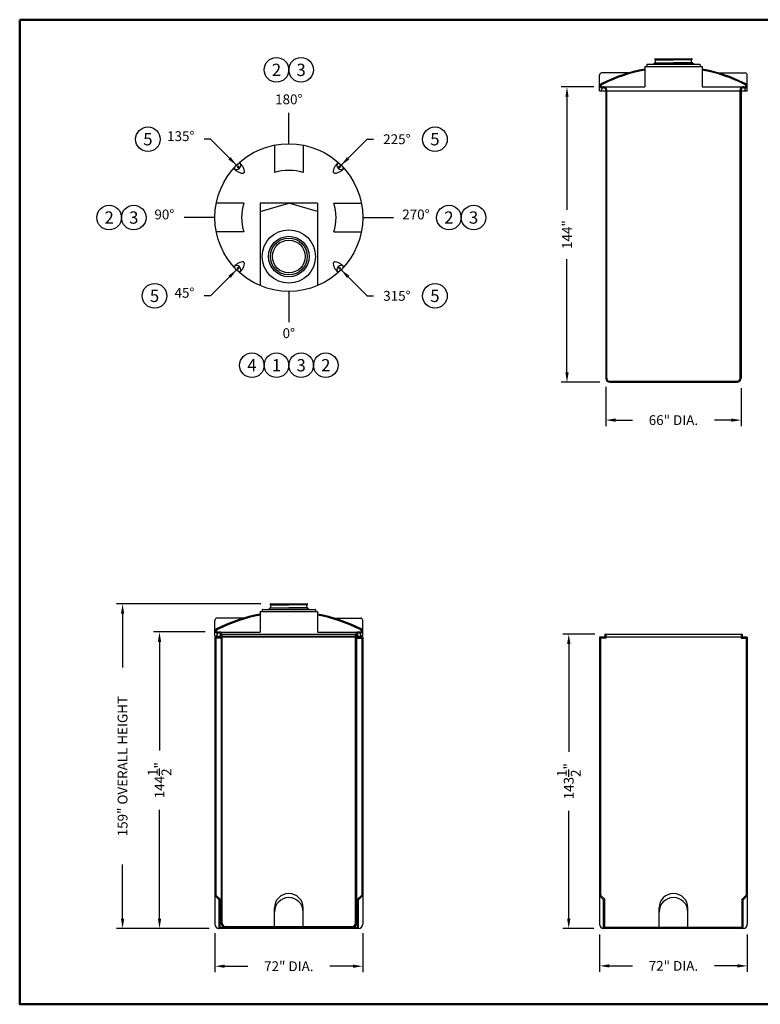
# Model space of a CAD drawing. Extents: x 400 to 1031, y 0 to 480.
# Drawn here: x 400 to 761, y 0 to 480 of the extents above; entities that cross this region are included whole.
import ezdxf
from ezdxf.enums import TextEntityAlignment as Align

# ---------------------------------------------------------------- set-up
doc = ezdxf.new("R2010")
doc.units = 0
doc.header["$LTSCALE"] = 8
doc.header["$MEASUREMENT"] = 0
doc.linetypes.add('HIDDEN', pattern=[0.375, 0.25, -0.125])
doc.layers.get('0').update_dxf_attribs({"linetype": 'CONTINUOUS'})
doc.layers.get('Defpoints').update_dxf_attribs({"linetype": 'CONTINUOUS'})
for name, color, linetype in [('16MANWAY', 7, 'CONTINUOUS'), ('att', 7, 'CONTINUOUS'), ('border', 7, 'CONTINUOUS'), ('DIM', 7, 'CONTINUOUS'), ('TANK', 7, 'CONTINUOUS')]:
    doc.layers.add(name, color=color, linetype=linetype)
doc.dimstyles.new('ASSMANN', dxfattribs={"dimscale": 48, "dimtxt": 0.1, "dimasz": 0.1, "dimexe": 0.06, "dimexo": 0.1, "dimgap": 0.1, "dimtad": 0, "dimdec": 4, "dimzin": 0, "dimdsep": 46, "dimlunit": 5, "dimtxsty": 'Standard', "dimcen": 0.09, "dimclrd": 256, "dimclre": 256, "dimclrt": 256, "dimadec": 0, "dimazin": 0, "dimtfac": 1, "dimtdec": 4, "dimtofl": 0, "dimtmove": 0, "dimatfit": 3, "dimfxl": 1, "dimtolj": 1, "dimtzin": 0, "dimlwd": -1, "dimlwe": -1, "dimarcsym": 0})

# ---------------------------------------------------------------- blocks, each defined once
blk = doc.blocks.new('*D7')
at = {"transparency": 16777216}
for p, q in [((680.21, 180.5), (664.63, 180.5)), ((667.51, 175.7), (667.51, 123.15)), ((667.51, 41.8), (667.51, 94.35)), ((679.71, 37), (664.63, 37))]:
    blk.add_line(p, q, dxfattribs=at)
for points in [[(666.71, 175.7), (668.31, 175.7), (667.51, 180.5)], [(666.71, 41.8), (668.31, 41.8), (667.51, 37)]]:
    blk.add_solid(points, dxfattribs=at)
at = {"layer": 'Defpoints', "color": 0, "transparency": 16777216}
for p in [(685.01, 180.5), (667.51, 37), (684.51, 37)]:
    blk.add_point(p, dxfattribs=at)
at = {"transparency": 16777216, "insert": (667.51, 108.75), "char_height": 4.8, "attachment_point": 5, "rotation": 90}
blk.add_mtext('\\A1;143{\\H1.000000x;\\S1/2;}"', dxfattribs=at)
blk = doc.blocks.new('TAG')
at = {"layer": 'DIM'}
blk.add_circle((0, 0), 0.125, dxfattribs=at)
blk.add_attdef('M', text='', height=0.125, dxfattribs=at).set_placement((0, 0), align=Align.MIDDLE_CENTER)
blk = doc.blocks.new('DWTITLE')
at = {"layer": 'border', "lineweight": 50}
blk.add_lwpolyline([(0, 8), (0, 0), (10.5, 0), (10.5, 8)], close=True, dxfattribs=at)
at = {"layer": 'att'}
for tag, height, p in [('CHEMSERV', 0.08, (8.568, 1.6012)), ('PTDSG', 0.0552, (7.9365, 0.9853)), ('STDSG', 0.0552, (9.8685, 0.9853)), ('CN', 0.06, (7.947, 0.1888)), ('REV', 0.11, (10.362, 0.1553))]:
    blk.add_attdef(tag, text='', height=height, dxfattribs=at).set_placement(p, align=Align.MIDDLE_CENTER)
for tag, width, p, p2 in [('SO', 4.580509, (9.3211, 1.2767), (10.1609, 1.2767)), ('DWG#', 1.908545, (9.3211, 0.1001), (10.1609, 0.1001))]:
    blk.add_attdef(tag, text='', height=0.11, dxfattribs=dict(at, width=width)).set_placement(p, p2, align=Align.FIT)
for tag, p in [('OATLBS', (10.1032, 1.1564)), ('PTLBS', (8.1712, 0.8142)), ('STLBS', (10.1033, 0.8142))]:
    blk.add_attdef(tag, text='', height=0.0552, dxfattribs=at).set_placement(p, align=Align.MIDDLE_RIGHT)
for tag, p in [('PR1', (6.6691, 0.7894)), ('SR1', (8.6011, 0.7894)), ('PR2', (6.6691, 0.7139)), ('SR2', (8.6011, 0.7139)), ('PR3', (6.6691, 0.6385)), ('SR3', (8.6011, 0.6385)), ('DB', (9.2911, 0.4747)), ('DD', (9.9811, 0.4747))]:
    blk.add_attdef(tag, text='', height=0.0552, dxfattribs=at).set_placement(p, align=Align.TOP_LEFT)
for tag, height, p in [('PTCLR', 0.0552, (7.8089, 0.6431)), ('STCLR', 0.0552, (9.7409, 0.6431)), ('T1', 0.08, (6.8678, 0.478)), ('T2', 0.08, (6.8678, 0.3376))]:
    blk.add_attdef(tag, text='', height=height, dxfattribs=at).set_placement(p, align=Align.MIDDLE_LEFT)
blk = doc.blocks.new('*D8')
at = {"transparency": 16777216}
for p, q in [((490.32, 181.5), (465.24, 181.5)), ((468.12, 176.7), (468.12, 123.65)), ((468.12, 41.8), (468.12, 94.85)), ((492.32, 37), (465.24, 37))]:
    blk.add_line(p, q, dxfattribs=at)
for points in [[(467.32, 176.7), (468.92, 176.7), (468.12, 181.5)], [(467.32, 41.8), (468.92, 41.8), (468.12, 37)]]:
    blk.add_solid(points, dxfattribs=at)
at = {"layer": 'Defpoints', "color": 0, "transparency": 16777216}
for p in [(495.12, 181.5), (468.12, 37), (497.12, 37)]:
    blk.add_point(p, dxfattribs=at)
at = {"transparency": 16777216, "insert": (468.12, 109.25), "char_height": 4.8, "attachment_point": 5, "rotation": 90}
blk.add_mtext('\\A1;144{\\H1.000000x;\\S1/2;}"', dxfattribs=at)
blk = doc.blocks.new('*D10')
at = {"transparency": 16777216}
for p, q in [((517.45, 195.25), (447.24, 195.25)), ((450.12, 190.45), (450.12, 164.12)), ((450.12, 41.8), (450.12, 68.12)), ((492.32, 37), (447.24, 37))]:
    blk.add_line(p, q, dxfattribs=at)
for points in [[(449.32, 190.45), (450.92, 190.45), (450.12, 195.25)], [(449.32, 41.8), (450.92, 41.8), (450.12, 37)]]:
    blk.add_solid(points, dxfattribs=at)
at = {"layer": 'Defpoints', "color": 0, "transparency": 16777216}
for p in [(522.25, 195.25), (450.12, 37), (497.12, 37)]:
    blk.add_point(p, dxfattribs=at)
at = {"transparency": 16777216, "insert": (450.12, 116.12), "char_height": 4.8, "attachment_point": 5, "rotation": 90}
blk.add_mtext('\\A1;159" OVERALL HEIGHT', dxfattribs=at)
blk = doc.blocks.new('*D9')
at = {"transparency": 16777216}
for p, q in [((495.12, 34.7), (495.12, 15.68)), ((567.12, 34.7), (567.12, 15.68)), ((499.92, 18.56), (511.12, 18.56)), ((562.32, 18.56), (551.12, 18.56))]:
    blk.add_line(p, q, dxfattribs=at)
for points in [[(499.92, 19.36), (499.92, 17.76), (495.12, 18.56)], [(562.32, 19.36), (562.32, 17.76), (567.12, 18.56)]]:
    blk.add_solid(points, dxfattribs=at)
at = {"layer": 'Defpoints', "color": 0, "transparency": 16777216}
for p in [(495.12, 39.5), (567.12, 39.5), (495.12, 18.56)]:
    blk.add_point(p, dxfattribs=at)
at = {"transparency": 16777216, "insert": (531.12, 18.56), "char_height": 4.8, "attachment_point": 5}
blk.add_mtext('\\A1;72" DIA.', dxfattribs=at)
blk = doc.blocks.new('*D11')
at = {"transparency": 16777216}
for p, q in [((679.71, 447.24), (663.77, 447.24)), ((666.65, 442.44), (666.65, 387.24)), ((666.65, 308.04), (666.65, 363.24)), ((682.71, 303.24), (663.77, 303.24))]:
    blk.add_line(p, q, dxfattribs=at)
for points in [[(665.85, 442.44), (667.45, 442.44), (666.65, 447.24)], [(665.85, 308.04), (667.45, 308.04), (666.65, 303.24)]]:
    blk.add_solid(points, dxfattribs=at)
at = {"layer": 'Defpoints', "color": 0, "transparency": 16777216}
for p in [(684.51, 447.24), (666.65, 303.24), (687.51, 303.24)]:
    blk.add_point(p, dxfattribs=at)
at = {"transparency": 16777216, "insert": (666.65, 375.24), "char_height": 4.8, "attachment_point": 5, "rotation": 90}
blk.add_mtext('\\A1;144"', dxfattribs=at)
blk = doc.blocks.new('*D12')
at = {"transparency": 16777216}
for p, q in [((685.51, 300.94), (685.51, 281.91)), ((751.51, 300.44), (751.51, 281.91)), ((690.31, 284.79), (698.51, 284.79)), ((746.71, 284.79), (738.51, 284.79))]:
    blk.add_line(p, q, dxfattribs=at)
for points in [[(690.31, 285.59), (690.31, 283.99), (685.51, 284.79)], [(746.71, 285.59), (746.71, 283.99), (751.51, 284.79)]]:
    blk.add_solid(points, dxfattribs=at)
at = {"layer": 'Defpoints', "color": 0, "transparency": 16777216}
for p in [(685.51, 305.74), (751.51, 305.24), (685.51, 284.79)]:
    blk.add_point(p, dxfattribs=at)
at = {"transparency": 16777216, "insert": (718.51, 284.79), "char_height": 4.8, "attachment_point": 5}
blk.add_mtext('\\A1;66" DIA.', dxfattribs=at)
blk = doc.blocks.new('*D13')
at = {"transparency": 16777216}
for p, q in [((682.52, 34.09), (682.52, 15.85)), ((754.51, 34.09), (754.51, 15.85)), ((687.32, 18.73), (698.51, 18.73)), ((749.71, 18.73), (738.51, 18.73))]:
    blk.add_line(p, q, dxfattribs=at)
for points in [[(687.32, 19.53), (687.32, 17.93), (682.52, 18.73)], [(749.71, 19.53), (749.71, 17.93), (754.51, 18.73)]]:
    blk.add_solid(points, dxfattribs=at)
at = {"layer": 'Defpoints', "color": 0, "transparency": 16777216}
for p in [(682.52, 38.89), (754.51, 38.89), (754.51, 18.73)]:
    blk.add_point(p, dxfattribs=at)
at = {"transparency": 16777216, "insert": (718.51, 18.73), "char_height": 4.8, "attachment_point": 5}
blk.add_mtext('\\A1;72" DIA.', dxfattribs=at)

msp = doc.modelspace()

# ---------------------------------------------------------------- linework, layer by layer
for p, q in [((704.51241, 457.23751), (704.51241, 447.23751)), ((704.51241, 457.23751), (732.51241, 457.23751)), ((705.51241, 457.98751), (705.51241, 457.23751)), ((731.51241, 457.98751), (731.51241, 457.23751)), ((732.51241, 457.23751), (732.51241, 447.23751)), ((682.51241, 445.23751), (682.51241, 452.88283)), ((696.52241, 454.03073), (683.50141, 454.03073)), ((740.50241, 454.03073), (753.52341, 454.03073)), ((754.51241, 445.23751), (754.51241, 452.88283)), ((682.51241, 447.23751), (704.51241, 447.23751)), ((683.01241, 447.08809), (683.01241, 447.07915)), ((732.51241, 447.23751), (754.51241, 447.23751)), ((754.01241, 447.08809), (754.01241, 447.07915)), ((682.51241, 445.23751), (683.51241, 445.23751)), ((682.51241, 445.23751), (754.51241, 445.23751)), ((685.51241, 445.73751), (685.51241, 305.23751)), ((751.51241, 445.73751), (751.51241, 305.23751)), ((754.51241, 445.23751), (753.51241, 445.23751)), ((531.12469, 419.54767), (531.12469, 434.54767)), ((524.12469, 418.86056), (524.12469, 405.44608)), ((538.12469, 418.86056), (538.12469, 405.44608)), ((505.93401, 408.73835), (506.81789, 407.85447)), ((506.81789, 408.73835), (505.93401, 407.85447)), ((556.31537, 408.73835), (555.43148, 407.85447)), ((556.31537, 407.85447), (555.43148, 408.73835)), ((509.22628, 390.54767), (495.8118, 390.54767)), ((517.12469, 390.54767), (517.12469, 350.38143)), ((545.12469, 390.54767), (517.12469, 390.54767)), ((545.12469, 390.54767), (545.12469, 350.38143)), ((553.02309, 390.54767), (566.43758, 390.54767)), ((495.12469, 383.54767), (480.12469, 383.54767)), ((567.12469, 383.54767), (582.12469, 383.54767)), ((509.22628, 376.54767), (495.8118, 376.54767)), ((553.02309, 376.54767), (566.43758, 376.54767)), ((505.93401, 358.357), (506.81789, 359.24088)), ((505.93401, 359.24088), (506.81789, 358.357)), ((555.43148, 358.357), (556.31537, 359.24088)), ((556.31537, 358.357), (555.43148, 359.24088)), ((531.12469, 347.54767), (531.12469, 332.54767)), ((687.51241, 303.73751), (749.51241, 303.73751)), ((687.51241, 303.23751), (749.51241, 303.23751)), ((518.12469, 192.24946), (518.12469, 191.49946)), ((544.12469, 192.24946), (544.12469, 191.49946)), ((509.13469, 188.29268), (496.11369, 188.29268)), ((517.12469, 191.49946), (517.12469, 181.49946)), ((517.12469, 191.49946), (545.12469, 191.49946)), ((545.12469, 191.49946), (545.12469, 181.49946)), ((553.11469, 188.29268), (566.13569, 188.29268)), ((495.12469, 179.49946), (495.12469, 187.14478)), ((567.12469, 179.49946), (567.12469, 187.14478)), ((495.12469, 181.49946), (517.12469, 181.49946)), ((495.12469, 179.49946), (496.12469, 179.49946)), ((495.12469, 179.49946), (567.12469, 179.49946)), ((495.62469, 181.35004), (495.62469, 181.3411)), ((498.12469, 179.99946), (498.12469, 39.49946)), ((545.12469, 181.49946), (567.12469, 181.49946)), ((564.12469, 179.99946), (564.12469, 39.49946)), ((567.12469, 179.49946), (566.12469, 179.49946)), ((566.62469, 181.35004), (566.62469, 181.3411)), ((567.12469, 178.99946), (567.12469, 38.99946)), ((754.51241, 178.99946), (754.51241, 38.99946)), ((497.12469, 50.99946), (495.12469, 52.99946)), ((497.62469, 51.20656), (495.62469, 53.20656)), ((564.62469, 51.20656), (566.62469, 53.20656)), ((565.12469, 50.99946), (567.12469, 52.99946)), ((684.51241, 50.99946), (682.51241, 52.99946)), ((685.01241, 51.20656), (683.01241, 53.20656)), ((752.01241, 51.20656), (754.01241, 53.20656)), ((752.51241, 50.99946), (754.51241, 52.99946)), ((497.12469, 36.99946), (497.12469, 50.99946)), ((497.62469, 37.49946), (497.62469, 51.20656)), ((564.62469, 37.49946), (564.62469, 51.20656)), ((565.12469, 36.99946), (565.12469, 50.99946)), ((684.51241, 36.99946), (684.51241, 50.99946)), ((685.01241, 37.49946), (685.01241, 51.20656)), ((752.01241, 37.49946), (752.01241, 51.20656)), ((752.51241, 36.99946), (752.51241, 50.99946)), ((497.62469, 37.49946), (564.62469, 37.49946)), ((500.12469, 37.99946), (562.12469, 37.99946)), ((500.12469, 37.49946), (562.12469, 37.49946))]:
    msp.add_line(p, q)
at = {"linetype": 'HIDDEN'}
for p, q in [((683.51241, 445.23751), (683.51241, 445.73751)), ((753.51241, 445.23751), (753.51241, 445.73751)), ((496.12469, 179.49946), (496.12469, 179.99946)), ((566.12469, 179.49946), (566.12469, 179.99946))]:
    msp.add_line(p, q, dxfattribs=at)
at = {"linetype": 'Continuous'}
for p, q in [((686.01241, 305.23751), (686.01241, 445.73751)), ((751.01241, 305.23751), (751.01241, 445.73751)), ((495.12469, 178.99946), (495.12469, 38.99946)), ((567.12469, 178.99946), (495.12469, 178.99946)), ((495.62469, 178.49946), (495.62469, 53.20656)), ((498.12469, 178.49946), (495.62469, 178.49946)), ((497.62469, 180.49946), (497.62469, 178.99946)), ((497.62469, 180.49946), (564.62469, 180.49946)), ((498.12469, 180.49946), (498.12469, 178.49946)), ((498.62469, 39.49946), (498.62469, 179.99946)), ((563.62469, 39.49946), (563.62469, 179.99946)), ((564.12469, 180.49946), (564.12469, 178.49946)), ((564.12469, 178.49946), (566.62469, 178.49946)), ((564.62469, 180.49946), (564.62469, 178.99946)), ((566.62469, 178.49946), (566.62469, 53.20656)), ((754.51241, 178.99946), (682.51241, 178.99946)), ((682.51241, 178.99946), (682.51241, 38.99946)), ((685.51241, 178.49946), (683.01241, 178.49946)), ((683.01241, 178.49946), (683.01241, 53.20656)), ((685.01241, 180.49946), (752.01241, 180.49946)), ((685.01241, 180.49946), (685.01241, 178.99946)), ((685.51241, 180.49946), (685.51241, 178.49946)), ((751.51241, 180.49946), (751.51241, 178.49946)), ((751.51241, 178.49946), (754.01241, 178.49946)), ((752.01241, 180.49946), (752.01241, 178.99946)), ((754.01241, 178.49946), (754.01241, 53.20656)), ((524.12469, 36.99946), (524.12469, 46.99946)), ((538.12469, 36.99946), (538.12469, 46.99946)), ((711.51241, 36.99946), (711.51241, 46.99946)), ((725.51241, 36.99946), (725.51241, 46.99946)), ((565.12469, 36.99946), (497.12469, 36.99946)), ((752.51241, 36.99946), (684.51241, 36.99946)), ((752.01241, 37.49946), (685.01241, 37.49946))]:
    msp.add_line(p, q, dxfattribs=at)
for points in [[(504.29446, 407.55057, 0.040880859), (505.86116, 406.22106, 0.053913398), (507.2194, 405.45373, 0.096977643), (508.61124, 405.15246, 0.204068382), (509.25906, 405.4133, 0.204068382), (509.51991, 406.06112, 0.096977643), (509.21863, 407.45296, 0.053913398), (508.4513, 408.8112, 0.040880859), (507.1218, 410.3779, 0.040880859)], [(555.12758, 410.3779, 0.040880859), (553.79807, 408.8112, 0.053913398), (553.03075, 407.45296, 0.096977643), (552.72947, 406.06112, 0.204068382), (552.99032, 405.4133, 0.204068382), (553.63814, 405.15246, 0.096977643), (555.02997, 405.45373, 0.053913398), (556.38821, 406.22106, 0.040880859), (557.95492, 407.55057, 0.040880859)], [(507.1218, 356.71745, 0.040880859), (508.4513, 358.28415, 0.053913398), (509.21863, 359.64239, 0.096977643), (509.51991, 361.03423, 0.204068382), (509.25906, 361.68205, 0.204068382), (508.61124, 361.94289, 0.096977643), (507.2194, 361.64162, 0.053913398), (505.86116, 360.87429, 0.040880859), (504.29446, 359.54478, 0.040880859)], [(557.95492, 359.54478, 0.040880859), (556.38821, 360.87429, 0.053913398), (555.02997, 361.64162, 0.096977643), (553.63814, 361.94289, 0.204068382), (552.99032, 361.68205, 0.204068382), (552.72947, 361.03423, 0.096977643), (553.03075, 359.64239, 0.053913398), (553.79807, 358.28415, 0.040880859), (555.12758, 356.71745, 0.040880859)]]:
    msp.add_lwpolyline(points, format="xyb")
for centre, radius in [((531.12469, 383.54767), 36), ((531.12469, 364.54767), 13)]:
    msp.add_circle(centre, radius)
for centre, radius, start, end in [((705.76241, 457.98751), 0.25, 90, 180), ((731.26241, 457.98751), 0.25, 360, 90), ((718.51241, 380.23751), 77, 100.4756817, 116.9577491), ((718.51241, 380.23751), 76.5, 100.4756817, 116.9577491), ((718.51241, 380.23751), 76.5, 63.0422509, 79.5243183), ((718.51241, 380.23751), 77, 63.0422509, 79.5243183), ((684.51241, 447.08809), 2, 116.9577491, 180), ((684.51241, 447.08809), 2, 116.9577491, 180), ((684.51241, 447.08809), 1.5, 116.9577491, 180), ((683.31241, 447.07915), 0.3, 178.2925495, 311.8103149), ((752.51241, 447.08809), 1.5, 0, 63.0422509), ((752.51241, 447.08809), 2, 0, 63.0422509), ((753.71241, 447.07915), 0.3, 228.1896851, 1.7074505), ((505.66884, 409.00352), 2, 226.5917542, 43.4082458), ((556.58053, 409.00352), 2, 136.5917542, 313.4082458), ((531.12469, 383.54767), 22.99, 72.2731052, 107.7268948), ((531.12469, 383.54767), 22.99, 162.2731052, 197.7268948), ((531.12469, 383.54767), 22.99, 342.2731052, 17.7268948), ((505.66884, 358.09183), 2, 316.5917542, 133.4082458), ((556.58053, 358.09183), 2, 46.5917542, 223.4082458), ((687.51241, 305.23751), 2, 180, 270), ((687.51241, 305.23751), 1.5, 180, 270), ((749.51241, 305.23751), 2, 270, 0), ((749.51241, 305.23751), 1.5, 270, 0), ((518.37469, 192.24946), 0.25, 90, 180), ((543.87469, 192.24946), 0.25, 360, 90), ((531.12469, 114.49946), 77, 100.4756817, 116.9577491), ((531.12469, 114.49946), 76.5, 100.4756817, 116.9577491), ((531.12469, 114.49946), 76.5, 63.0422509, 79.5243183), ((531.12469, 114.49946), 77, 63.0422509, 79.5243183), ((497.12469, 181.35004), 2, 116.9577491, 180), ((497.12469, 181.35004), 2, 116.9577491, 180), ((497.12469, 181.35004), 1.5, 116.9577491, 180), ((565.12469, 181.35004), 1.5, 0, 63.0422509), ((565.12469, 181.35004), 2, 0, 63.0422509), ((495.92469, 181.3411), 0.3, 178.2925495, 311.8103149), ((566.32469, 181.3411), 0.3, 228.1896851, 1.7074505), ((500.12469, 39.49946), 2, 180, 270), ((500.12469, 39.49946), 1.5, 180, 270), ((562.12469, 39.49946), 2, 270, 0), ((562.12469, 39.49946), 1.5, 270, 0)]:
    msp.add_arc(centre, radius, start, end)
for centre, radius, start, end in [((684.51241, 445.73751), 1.5, 0, 131.8103149), ((684.51241, 445.73751), 1, 0, 180), ((752.51241, 445.73751), 1.5, 48.1896851, 180), ((752.51241, 445.73751), 1, 0, 180), ((497.12469, 179.99946), 1.5, 0, 131.8103149), ((497.12469, 179.99946), 1, 0, 180), ((565.12469, 179.99946), 1.5, 48.1896851, 180), ((565.12469, 179.99946), 1, 0, 180), ((531.12469, 46.99946), 7, 0, 180), ((718.51241, 46.99946), 7, 0, 180), ((531.12469, 44.99946), 7, 0, 180), ((718.51241, 44.99946), 7, 0, 180), ((497.12469, 38.99946), 2, 180, 270), ((565.12469, 38.99946), 2, 270, 0), ((684.51241, 38.99946), 2, 180, 270), ((752.51241, 38.99946), 2, 270, 0)]:
    msp.add_arc(centre, radius, start, end, dxfattribs=at)
msp.add_point((400, 300))
at = {"layer": '16MANWAY'}
for p, q in [((709.63741, 460.98751), (727.38741, 460.98751)), ((708.63741, 458.23751), (709.38741, 458.98751)), ((708.63741, 458.23751), (709.38741, 458.23751)), ((708.63741, 458.23751), (718.51241, 458.23751)), ((709.38741, 458.98751), (709.76241, 458.98751)), ((709.38741, 458.98751), (718.51241, 458.98751)), ((709.76241, 460.48751), (709.63741, 460.48751)), ((709.76241, 458.98751), (709.76241, 460.48751)), ((709.76241, 460.48751), (718.51241, 460.48751)), ((727.26241, 460.48751), (718.51241, 460.48751)), ((727.63741, 458.98751), (718.51241, 458.98751)), ((728.38741, 458.23751), (718.51241, 458.23751)), ((727.26241, 458.98751), (727.26241, 460.48751)), ((727.26241, 460.48751), (727.38741, 460.48751)), ((727.63741, 458.98751), (727.26241, 458.98751)), ((728.38741, 458.23751), (727.63741, 458.98751)), ((728.38741, 458.23751), (727.63741, 458.23751)), ((521.24969, 192.49946), (521.99969, 193.24946)), ((521.24969, 192.49946), (521.99969, 192.49946)), ((521.24969, 192.49946), (531.12469, 192.49946)), ((521.99969, 193.24946), (522.37469, 193.24946)), ((521.99969, 193.24946), (531.12469, 193.24946)), ((522.24969, 195.24946), (539.99969, 195.24946)), ((522.37469, 194.74946), (522.24969, 194.74946)), ((522.37469, 193.24946), (522.37469, 194.74946)), ((522.37469, 194.74946), (531.12469, 194.74946)), ((539.87469, 194.74946), (531.12469, 194.74946)), ((540.24969, 193.24946), (531.12469, 193.24946)), ((540.99969, 192.49946), (531.12469, 192.49946)), ((539.87469, 193.24946), (539.87469, 194.74946)), ((539.87469, 194.74946), (539.99969, 194.74946)), ((540.24969, 193.24946), (539.87469, 193.24946)), ((540.99969, 192.49946), (540.24969, 193.24946)), ((540.99969, 192.49946), (540.24969, 192.49946))]:
    msp.add_line(p, q, dxfattribs=at)
for radius in [9.875, 9, 8]:
    msp.add_circle((531.12469, 364.54767), radius, dxfattribs=at)
for centre, start, end in [((709.63741, 460.73751), 90, 270), ((727.38741, 460.73751), 270, 90), ((522.24969, 194.99946), 90, 270), ((539.99969, 194.99946), 270, 90)]:
    msp.add_arc(centre, 0.25, start, end, dxfattribs=at)
at = {"layer": 'TANK'}
for p, q in [((705.76241, 458.23751), (731.26241, 458.23751)), ((517.12469, 386.54767), (531.12469, 390.54767)), ((545.12469, 386.54767), (531.12469, 390.54767)), ((518.37469, 192.49946), (543.87469, 192.49946))]:
    msp.add_line(p, q, dxfattribs=at)
for centre, start, end in [((683.50141, 453.03073), 90, 188.5053645), ((753.52341, 453.03073), 351.4946355, 90), ((496.11369, 187.29268), 90, 188.5053645), ((566.13569, 187.29268), 351.4946355, 90)]:
    msp.add_arc(centre, 1, start, end, dxfattribs=at)

# ---------------------------------------------------------------- block references
at = {"xscale": 60, "yscale": 60, "zscale": 60}
msp.add_blockref('DWTITLE', (400, 0), dxfattribs=at)
at = {"xscale": 48, "yscale": 48, "zscale": 48}
for p, values in [((525.09922, 455.54767), {'M': '2'}), ((537.09922, 455.54767), {'M': '3'}), ((462.47381, 421.73144), {'M': '5'}), ((602.30845, 421.73144), {'M': '5'}), ((443.57297, 383.54767), {'M': '2'}), ((455.57297, 383.54767), {'M': '3'}), ((609.12469, 383.54767), {'M': '2'}), ((621.12469, 383.54767), {'M': '3'}), ((465.69621, 345.36391), {'M': '5'}), ((602.30845, 345.36391), {'M': '5'}), ((513.12117, 311.54767), {'M': '4'}), ((525.12117, 311.54767), {'M': '1'}), ((537.12117, 311.54767), {'M': '3'}), ((549.12117, 311.54767), {'M': '2'})]:
    msp.add_blockref('TAG', p, dxfattribs=at).add_auto_attribs(values)

# ---------------------------------------------------------------- texts
at = {"char_height": 4.8}
for s, insert, attachment_point in [('180°', (531.12469, 440.54767), 5), ('135°', (485.14092, 419.33144), 9), ('225°', (577.10845, 424.13144), 1), ('90°', (475.32469, 381.14767), 9), ('270°', (599.71142, 381.14767), 9), ('45°', (485.14092, 342.96391), 9), ('315°', (577.10845, 347.76391), 1), ('0°', (531.12469, 326.54767), 5)]:
    msp.add_mtext(s, dxfattribs=dict(at, insert=insert, attachment_point=attachment_point))

# ---------------------------------------------------------------- dimensions: what is measured, and where the dimension line sits
for base, p1, p2, picture, middle in [((666.65206, 303.23751), (684.51241, 447.23751), (687.51241, 303.23751), '*D11', (666.65206, 375.23751)), ((468.12469, 36.99946), (495.12469, 181.49946), (497.12469, 36.99946), '*D8', (468.12469, 109.24946)), ((667.51241, 36.99946), (685.01241, 180.49946), (684.51241, 36.99946), '*D7', (667.51241, 108.74946))]:
    dim = msp.add_linear_dim(base=base, p1=p1, p2=p2, angle=90, dimstyle='ASSMANN', override={"dimpost": '"'})
    dim.commit()
    dim.dimension.update_dxf_attribs({"geometry": picture, "text_midpoint": middle})
for base, p1, p2, picture, middle in [((685.51241, 284.7934), (751.51241, 305.23751), (685.51241, 305.73751), '*D12', (718.51241, 284.7934)), ((495.12469, 18.55535), (567.12469, 39.49946), (495.12469, 39.49946), '*D9', (531.12469, 18.55535)), ((754.51241, 18.72549), (682.51565, 38.88569), (754.51241, 38.88569), '*D13', (718.51403, 18.72549))]:
    dim = msp.add_linear_dim(base=base, p1=p1, p2=p2, text='<> DIA.', dimstyle='ASSMANN', override={"dimpost": '"'})
    dim.commit()
    dim.dimension.update_dxf_attribs({"geometry": picture, "text_midpoint": middle})
dim = msp.add_linear_dim(base=(450.12469, 36.99946), p1=(522.24969, 195.24946), p2=(497.12469, 36.99946), angle=90, text='159" OVERALL HEIGHT', dimstyle='ASSMANN', override={"dimpost": '"'})
dim.commit()
dim.dimension.update_dxf_attribs({"geometry": '*D10', "text_midpoint": (450.12469, 116.12446)})

# ---------------------------------------------------------------- leaders
at = {"annotation_type": 0, "has_hookline": 1, "hookline_direction": 1, "text_width": 14.4}
msp.add_leader([(505.66884, 409.00352), (492.94092, 421.73144), (489.94092, 421.73144)], dimstyle='ASSMANN', override={"dimgap": 0.1, "dimtad": 0}, dxfattribs=at)
for points in [[(556.58053, 409.00352), (569.30845, 421.73144), (572.30845, 421.73144)], [(505.66884, 358.09183), (492.94092, 345.36391), (489.94092, 345.36391)], [(556.58053, 358.09183), (569.30845, 345.36391), (572.30845, 345.36391)]]:
    msp.add_leader(points, dimstyle='ASSMANN', override={"dimgap": 0.1, "dimtad": 0})

doc.saveas('drawing.dxf')
